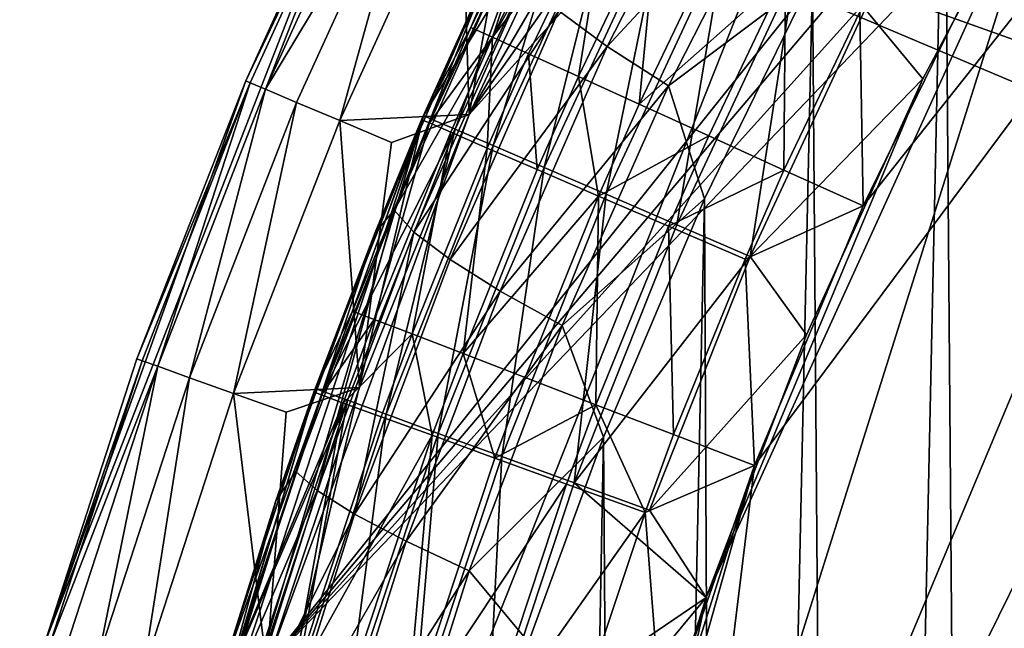
# Model space of a CAD drawing. Extents: x -16456 to -13126, y -7787 to -6576.
# Drawn here: x -16434 to -16320, y -7009 to -6939 of the extents above; entities that cross this region are included whole.
import ezdxf

# ---------------------------------------------------------------- set-up
doc = ezdxf.new("R2010")
doc.units = 0
doc.header["$MEASUREMENT"] = 0

msp = doc.modelspace()

# ---------------------------------------------------------------- linework, layer by layer
for points in [[(-16042.700195, -6634.259766, 2004.949951), (-16074.5, -6646.470215, 2004.949951), (-16405.800781, -7013.640137, 2004.949951)], [(-16042.700195, -6634.259766, 2004.949951), (-16405.800781, -7013.640137, 2004.949951), (-16367.799805, -7444.029785, 2004.949951)], [(-16042.700195, -6634.259766, 2004.949951), (-16367.799805, -7444.029785, 2004.949951), (-15774.200195, -7756.399902, 2004.949951)], [(-16074.5, -6646.470215, 2004.949951), (-16105.5, -6660.540039, 2004.949951), (-16405.800781, -7013.640137, 2004.949951)], [(-16213.5, -6789.779785, 5069.589844), (-16378.400391, -7262.600098, 5069.589844), (-15826.200195, -6648.060059, 5069.589844)], [(-16378.400391, -7262.600098, 5069.589844), (-15578.900391, -6721.779785, 5069.589844), (-15826.200195, -6648.060059, 5069.589844)], [(-15907.5, -6650.540039, 5814.950195), (-16149.799805, -6739.200195, 5814.950195), (-16380.599609, -7246.470215, 5814.950195)], [(-15907.5, -6650.540039, 5814.950195), (-16380.599609, -7246.470215, 5814.950195), (-16247.799805, -7538.390137, 5814.950195)], [(-16105.5, -6660.540039, 2004.949951), (-16135.700195, -6676.399902, 2004.949951), (-16405.800781, -7013.640137, 2004.949951)], [(-16135.700195, -6676.399902, 2004.949951), (-16382.299805, -6949.740234, 2004.949951), (-16405.800781, -7013.640137, 2004.949951)], [(-16135.700195, -6676.399902, 2004.949951), (-16245.400391, -6756.609863, 2004.949951), (-16382.299805, -6949.740234, 2004.949951)], [(-16378.400391, -7262.600098, 5069.589844), (-15551.400391, -6739.200195, 5069.589844), (-15578.900391, -6721.779785, 5069.589844)], [(-16149.799805, -6739.200195, 5814.950195), (-16176.200195, -6758.259766, 5814.950195), (-16380.599609, -7246.470215, 5814.950195)], [(-16378.400391, -7262.600098, 5069.589844), (-15525, -6758.259766, 5069.589844), (-15551.400391, -6739.200195, 5069.589844)], [(-16245.400391, -6756.609863, 2004.949951), (-16313.700195, -6832.370117, 2004.949951), (-16382.299805, -6949.740234, 2004.949951)], [(-16176.200195, -6758.259766, 5814.950195), (-16349.200195, -6990.370117, 5814.950195), (-16380.599609, -7246.470215, 5814.950195)], [(-16378.400391, -7262.600098, 5069.589844), (-15332.400391, -7052.47998, 5069.589844), (-15525, -6758.259766, 5069.589844)], [(-16176.200195, -6758.259766, 5814.950195), (-16336.599609, -6960.330078, 5814.950195), (-16349.200195, -6990.370117, 5814.950195)], [(-16176.200195, -6758.259766, 5814.950195), (-16322.299805, -6931.109863, 5814.950195), (-16336.599609, -6960.330078, 5814.950195)], [(-16258.5, -6836.859863, 5069.589844), (-16382.400391, -7132.689941, 5069.589844), (-16213.5, -6789.779785, 5069.589844)], [(-16382.400391, -7132.689941, 5069.589844), (-16378.400391, -7262.600098, 5069.589844), (-16213.5, -6789.779785, 5069.589844)], [(-16387.599609, -6949.859863, 2004.949951), (-16298.599609, -6805.589844, 2004.949951), (-16434.400391, -7147.47998, 2004.949951)], [(-16434.400391, -7147.47998, 2004.949951), (-16298.599609, -6805.589844, 2004.949951), (-16276, -7582.790039, 2004.949951)], [(-16373.200195, -6919.029785, 2004.949951), (-16298.599609, -6805.589844, 2004.949951), (-16387.599609, -6949.859863, 2004.949951)], [(-16313.700195, -6832.370117, 2004.949951), (-16367.799805, -6918.939941, 2004.949951), (-16382.299805, -6949.740234, 2004.949951)], [(-16314.400391, -6916.850098, 5069.589844), (-16382.400391, -7132.689941, 5069.589844), (-16258.5, -6836.859863, 5069.589844)], [(-16310.799805, -6881.02002, 5259.259766), (-16322.700195, -7463.660156, 5264), (-16327.200195, -6906.580078, 5265.77002)], [(-16310.799805, -6881.02002, 5259.259766), (-16305.5, -7489.589844, 5257.160156), (-16322.700195, -7463.660156, 5264)], [(-16393.900391, -6914.379883, 1852.560059), (-15323.5, -6883.799805, 1852.560059), (-15269.799805, -7010.930176, 1852.560059)], [(-16327.200195, -6906.580078, 5265.77002), (-16338.599609, -7436.419922, 5270.299805), (-16342.5, -6933.890137, 5271.859863)], [(-16327.200195, -6906.580078, 5265.77002), (-16322.700195, -7463.660156, 5264), (-16338.599609, -7436.419922, 5270.299805)], [(-16408.199219, -6945.830078, 1852.560059), (-16393.900391, -6914.379883, 1852.560059), (-16431.5, -7010.930176, 1852.560059)], [(-16393.900391, -6914.379883, 1852.560059), (-15280.400391, -7384.919922, 1852.560059), (-16431.5, -7010.930176, 1852.560059)], [(-16408.199219, -6945.830078, 1852.560059), (-16408.199219, -6945.830078, 1979.560059), (-16393.900391, -6914.379883, 1979.560059)], [(-16393.900391, -6914.379883, 1852.560059), (-16408.199219, -6945.830078, 1852.560059), (-16393.900391, -6914.379883, 1979.560059)], [(-16393.300781, -6914.660156, 1985.199951), (-16393.900391, -6914.379883, 1979.560059), (-16408.199219, -6945.830078, 1979.560059)], [(-16393.300781, -6914.660156, 1985.199951), (-16408.199219, -6945.830078, 1979.560059), (-16407.699219, -6946.080078, 1985.199951)], [(-16393.300781, -6914.660156, 1985.199951), (-16407.699219, -6946.080078, 1985.199951), (-16405.900391, -6946.810059, 1990.569946)], [(-16393.300781, -6914.660156, 1985.199951), (-16405.900391, -6946.810059, 1990.569946), (-16391.599609, -6915.490234, 1990.569946)], [(-16393.900391, -6914.379883, 1852.560059), (-15261, -7318.600098, 1852.560059), (-15280.400391, -7384.919922, 1852.560059)], [(-16393.900391, -6914.379883, 1852.560059), (-15269.799805, -7010.930176, 1852.560059), (-15261, -7318.600098, 1852.560059)], [(-16352.200195, -6914.27002, 5280.339844), (-16366.299805, -6941.870117, 5285.839844), (-16371.900391, -6937.720215, 5293.569824)], [(-16345.400391, -6919.350098, 5274.189941), (-16366.299805, -6941.870117, 5285.839844), (-16352.200195, -6914.27002, 5280.339844)], [(-16391.599609, -6915.490234, 1990.569946), (-16405.900391, -6946.810059, 1990.569946), (-16388.099609, -6917.22998, 1996.469971)], [(-16388.099609, -6917.22998, 1996.469971), (-16405.900391, -6946.810059, 1990.569946), (-16402.300781, -6948.339844, 1996.469971)], [(-16388.099609, -6917.22998, 1996.469971), (-16402.300781, -6948.339844, 1996.469971), (-16397.300781, -6950.450195, 2001.060059)], [(-16388.099609, -6917.22998, 1996.469971), (-16397.300781, -6950.450195, 2001.060059), (-16383.200195, -6919.620117, 2001.060059)], [(-16354.799805, -7005.669922, 5069.589844), (-16382.400391, -7132.689941, 5069.589844), (-16314.400391, -6916.850098, 5069.589844)], [(-16329.700195, -6945.609863, 5069.589844), (-16354.799805, -7005.669922, 5069.589844), (-16314.400391, -6916.850098, 5069.589844)], [(-16336.400391, -6937.52002, 5068.669922), (-16329.700195, -6945.609863, 5069.589844), (-16314.400391, -6916.850098, 5069.589844)], [(-16383.200195, -6919.620117, 2001.060059), (-16397.300781, -6950.450195, 2001.060059), (-16382.299805, -6949.740234, 2004.949951)], [(-16379.900391, -6932.870117, 5323.100098), (-16387.800781, -6950.359863, 5764.149902), (-16373.5, -6919.589844, 5764.149902)], [(-16382.099609, -6939.669922, 5773.759766), (-16373.5, -6919.589844, 5764.149902), (-16387.800781, -6950.359863, 5764.149902)], [(-16386.699219, -6950.259766, 5028.799805), (-16373.200195, -6919.029785, 5018.790039), (-16387.599609, -6949.859863, 5018.790039)], [(-16373.200195, -6919.029785, 2004.949951), (-16387.599609, -6949.859863, 5018.790039), (-16373.200195, -6919.029785, 5018.790039)], [(-16373.200195, -6919.029785, 2004.949951), (-16387.599609, -6949.859863, 2004.949951), (-16387.599609, -6949.859863, 5018.790039)], [(-16386.699219, -6950.259766, 5028.799805), (-16372.299805, -6919.47998, 5028.799805), (-16373.200195, -6919.029785, 5018.790039)], [(-16383.900391, -6951.430176, 5038.419922), (-16372.299805, -6919.47998, 5028.799805), (-16386.699219, -6950.259766, 5028.799805)], [(-16383.900391, -6951.430176, 5038.419922), (-16369.700195, -6920.810059, 5038.419922), (-16372.299805, -6919.47998, 5028.799805)], [(-16383.200195, -6919.620117, 2001.060059), (-16382.299805, -6949.740234, 2004.949951), (-16377.400391, -6922.47998, 2003.959961)], [(-16377.400391, -6922.47998, 2003.959961), (-16382.299805, -6949.740234, 2004.949951), (-16367.799805, -6918.939941, 2004.949951)], [(-16372.700195, -6920, 5773.759766), (-16373.5, -6919.589844, 5764.149902), (-16382.099609, -6939.669922, 5773.759766)], [(-16345.400391, -6919.350098, 5274.189941), (-16359.200195, -6946.410156, 5279.660156), (-16366.299805, -6941.870117, 5285.839844)], [(-16345.400391, -6919.350098, 5274.189941), (-16342.5, -6933.890137, 5271.859863), (-16359.200195, -6946.410156, 5279.660156)], [(-16379.5, -6953.319824, 5047.27002), (-16369.700195, -6920.810059, 5038.419922), (-16383.900391, -6951.430176, 5038.419922)], [(-16372.700195, -6920, 5773.759766), (-16382.099609, -6939.669922, 5773.759766), (-16379.599609, -6940.799805, 5783.009766)], [(-16372.700195, -6920, 5773.759766), (-16379.599609, -6940.799805, 5783.009766), (-16370.200195, -6921.209961, 5783.009766)], [(-16379.5, -6953.319824, 5047.27002), (-16365.400391, -6922.950195, 5047.27002), (-16369.700195, -6920.810059, 5038.419922)], [(-16370.200195, -6921.209961, 5783.009766), (-16379.599609, -6940.799805, 5783.009766), (-16366.099609, -6923.290039, 5791.939941)], [(-16373.599609, -6955.870117, 5055), (-16365.400391, -6922.950195, 5047.27002), (-16379.5, -6953.319824, 5047.27002)], [(-16373.599609, -6955.870117, 5055), (-16359.599609, -6925.850098, 5055), (-16365.400391, -6922.950195, 5047.27002)], [(-16366.099609, -6923.290039, 5791.939941), (-16379.599609, -6940.799805, 5783.009766), (-16375.400391, -6942.720215, 5791.939941)], [(-16366.099609, -6923.290039, 5791.939941), (-16375.400391, -6942.720215, 5791.939941), (-16369.599609, -6945.330078, 5799.779785)], [(-16366.099609, -6923.290039, 5791.939941), (-16369.599609, -6945.330078, 5799.779785), (-16360.400391, -6926.120117, 5799.779785)], [(-16366.400391, -6958.97998, 5061.319824), (-16359.599609, -6925.850098, 5055), (-16373.599609, -6955.870117, 5055)], [(-16360.400391, -6926.120117, 5799.779785), (-16369.599609, -6945.330078, 5799.779785), (-16362.599609, -6948.540039, 5806.220215)], [(-16366.400391, -6958.97998, 5061.319824), (-16352.599609, -6929.359863, 5061.319824), (-16359.599609, -6925.850098, 5055)], [(-16360.400391, -6926.120117, 5799.779785), (-16362.599609, -6948.540039, 5806.220215), (-16353.5, -6929.580078, 5806.220215)], [(-16358.200195, -6962.52002, 5065.959961), (-16352.599609, -6929.359863, 5061.319824), (-16366.400391, -6958.97998, 5061.319824)], [(-16353.5, -6929.580078, 5806.220215), (-16362.599609, -6948.540039, 5806.220215), (-16345.599609, -6933.540039, 5811.009766)], [(-16358.200195, -6962.52002, 5065.959961), (-16344.599609, -6933.370117, 5065.959961), (-16352.599609, -6929.359863, 5061.319824)], [(-16337, -6937.850098, 5813.959961), (-16336.599609, -6960.330078, 5814.950195), (-16322.299805, -6931.109863, 5814.950195)], [(-16377.900391, -6931.27002, 5312.279785), (-16391, -6960.830078, 5317.129883), (-16379.900391, -6932.870117, 5323.100098)], [(-16375.799805, -6934.140137, 5302.5), (-16391, -6960.830078, 5317.129883), (-16377.900391, -6931.27002, 5312.279785)], [(-16391, -6960.830078, 5317.129883), (-16393.199219, -6963.410156, 5327.939941), (-16379.900391, -6932.870117, 5323.100098)], [(-16379.900391, -6932.870117, 5323.100098), (-16393.199219, -6963.410156, 5327.939941), (-16387.800781, -6950.359863, 5764.149902)], [(-16349.700195, -6966.180176, 5068.669922), (-16344.599609, -6933.370117, 5065.959961), (-16358.200195, -6962.52002, 5065.959961)], [(-16349.700195, -6966.180176, 5068.669922), (-16336.400391, -6937.52002, 5068.669922), (-16344.599609, -6933.370117, 5065.959961)], [(-16375.799805, -6934.140137, 5302.5), (-16388.699219, -6963.370117, 5307.390137), (-16391, -6960.830078, 5317.129883)], [(-16371.900391, -6937.720215, 5293.569824), (-16388.699219, -6963.370117, 5307.390137), (-16375.799805, -6934.140137, 5302.5)], [(-16345.599609, -6933.540039, 5811.009766), (-16362.599609, -6948.540039, 5806.220215), (-16354.5, -6952.200195, 5811.009766)], [(-16359.200195, -6946.410156, 5279.660156), (-16342.5, -6933.890137, 5271.859863), (-16355, -6959.490234, 5276.839844)], [(-16342.5, -6933.890137, 5271.859863), (-16352.900391, -7408.169922, 5275.97998), (-16355, -6959.490234, 5276.839844)], [(-16345.599609, -6933.540039, 5811.009766), (-16354.5, -6952.200195, 5811.009766), (-16345.799805, -6956.189941, 5813.959961)], [(-16342.5, -6933.890137, 5271.859863), (-16338.599609, -7436.419922, 5270.299805), (-16352.900391, -7408.169922, 5275.97998)], [(-16345.599609, -6933.540039, 5811.009766), (-16345.799805, -6956.189941, 5813.959961), (-16337, -6937.850098, 5813.959961)], [(-16371.900391, -6937.720215, 5293.569824), (-16384.5, -6966.540039, 5298.470215), (-16388.699219, -6963.370117, 5307.390137)], [(-16366.299805, -6941.870117, 5285.839844), (-16384.5, -6966.540039, 5298.470215), (-16371.900391, -6937.720215, 5293.569824)], [(-16349.700195, -6966.180176, 5068.669922), (-16329.700195, -6945.609863, 5069.589844), (-16336.400391, -6937.52002, 5068.669922)], [(-16337, -6937.850098, 5813.959961), (-16345.799805, -6956.189941, 5813.959961), (-16336.599609, -6960.330078, 5814.950195)], [(-16382.099609, -6939.669922, 5773.759766), (-16387.800781, -6950.359863, 5764.149902), (-16386.900391, -6950.720215, 5773.759766)], [(-16382.099609, -6939.669922, 5773.759766), (-16386.900391, -6950.720215, 5773.759766), (-16379.599609, -6940.799805, 5783.009766)], [(-16379.599609, -6940.799805, 5783.009766), (-16386.900391, -6950.720215, 5773.759766), (-16384.400391, -6951.790039, 5783.009766)], [(-16379.599609, -6940.799805, 5783.009766), (-16384.400391, -6951.790039, 5783.009766), (-16380.200195, -6953.629883, 5791.939941)], [(-16379.599609, -6940.799805, 5783.009766), (-16380.200195, -6953.629883, 5791.939941), (-16375.400391, -6942.720215, 5791.939941)], [(-16366.299805, -6941.870117, 5285.839844), (-16378.700195, -6970.189941, 5290.740234), (-16384.5, -6966.540039, 5298.470215)], [(-16359.200195, -6946.410156, 5279.660156), (-16378.700195, -6970.189941, 5290.740234), (-16366.299805, -6941.870117, 5285.839844)], [(-16375.400391, -6942.720215, 5791.939941), (-16380.200195, -6953.629883, 5791.939941), (-16374.400391, -6956.120117, 5799.779785)], [(-16375.400391, -6942.720215, 5791.939941), (-16374.400391, -6956.120117, 5799.779785), (-16369.599609, -6945.330078, 5799.779785)], [(-16420.800781, -6978.049805, 1852.560059), (-16408.199219, -6945.830078, 1852.560059), (-16431.5, -7010.930176, 1852.560059)], [(-16420.800781, -6978.049805, 1852.560059), (-16420.800781, -6978.049805, 1979.560059), (-16408.199219, -6945.830078, 1979.560059)], [(-16408.199219, -6945.830078, 1852.560059), (-16420.800781, -6978.049805, 1852.560059), (-16408.199219, -6945.830078, 1979.560059)], [(-16407.699219, -6946.080078, 1985.199951), (-16408.199219, -6945.830078, 1979.560059), (-16420.800781, -6978.049805, 1979.560059)], [(-16369.599609, -6945.330078, 5799.779785), (-16374.400391, -6956.120117, 5799.779785), (-16367.299805, -6959.180176, 5806.220215)], [(-16369.599609, -6945.330078, 5799.779785), (-16367.299805, -6959.180176, 5806.220215), (-16362.599609, -6948.540039, 5806.220215)], [(-16343.200195, -6975.259766, 5069.589844), (-16354.799805, -7005.669922, 5069.589844), (-16329.700195, -6945.609863, 5069.589844)], [(-16349.700195, -6966.180176, 5068.669922), (-16343.200195, -6975.259766, 5069.589844), (-16329.700195, -6945.609863, 5069.589844)], [(-16407.699219, -6946.080078, 1985.199951), (-16420.800781, -6978.049805, 1979.560059), (-16420.199219, -6978.259766, 1985.199951)], [(-16407.699219, -6946.080078, 1985.199951), (-16420.199219, -6978.259766, 1985.199951), (-16418.400391, -6978.890137, 1990.569946)], [(-16407.699219, -6946.080078, 1985.199951), (-16418.400391, -6978.890137, 1990.569946), (-16405.900391, -6946.810059, 1990.569946)], [(-16405.900391, -6946.810059, 1990.569946), (-16418.400391, -6978.890137, 1990.569946), (-16414.699219, -6980.220215, 1996.469971)], [(-16405.900391, -6946.810059, 1990.569946), (-16414.699219, -6980.220215, 1996.469971), (-16402.300781, -6948.339844, 1996.469971)], [(-16359.200195, -6946.410156, 5279.660156), (-16371.5, -6974.180176, 5284.529785), (-16378.700195, -6970.189941, 5290.740234)], [(-16359.200195, -6946.410156, 5279.660156), (-16355, -6959.490234, 5276.839844), (-16371.5, -6974.180176, 5284.529785)], [(-16402.300781, -6948.339844, 1996.469971), (-16414.699219, -6980.220215, 1996.469971), (-16409.599609, -6982.040039, 2001.060059)], [(-16402.300781, -6948.339844, 1996.469971), (-16409.599609, -6982.040039, 2001.060059), (-16397.300781, -6950.450195, 2001.060059)], [(-16362.599609, -6948.540039, 5806.220215), (-16367.299805, -6959.180176, 5806.220215), (-16354.5, -6952.200195, 5811.009766)], [(-16426.5, -7079.939941, 2004.949951), (-16387.599609, -6949.859863, 2004.949951), (-16434.400391, -7147.47998, 2004.949951)], [(-16419.599609, -7046.620117, 2004.949951), (-16387.599609, -6949.859863, 2004.949951), (-16426.5, -7079.939941, 2004.949951)], [(-16400.099609, -6981.47998, 2004.949951), (-16387.599609, -6949.859863, 2004.949951), (-16419.599609, -7046.620117, 2004.949951)], [(-16397.300781, -6950.450195, 2001.060059), (-16409.599609, -6982.040039, 2001.060059), (-16395, -6981.339844, 2004.949951)], [(-16382.299805, -6949.740234, 2004.949951), (-16395, -6981.339844, 2004.949951), (-16405.800781, -7013.640137, 2004.949951)], [(-16393.199219, -6963.410156, 5327.939941), (-16400.300781, -6981.910156, 5764.149902), (-16387.800781, -6950.359863, 5764.149902)], [(-16395.800781, -6972.52002, 5773.759766), (-16387.800781, -6950.359863, 5764.149902), (-16400.300781, -6981.910156, 5764.149902)], [(-16399.199219, -6981.819824, 5028.799805), (-16387.599609, -6949.859863, 5018.790039), (-16400.099609, -6981.47998, 5018.790039)], [(-16387.599609, -6949.859863, 2004.949951), (-16400.099609, -6981.47998, 5018.790039), (-16387.599609, -6949.859863, 5018.790039)], [(-16387.599609, -6949.859863, 2004.949951), (-16400.099609, -6981.47998, 2004.949951), (-16400.099609, -6981.47998, 5018.790039)], [(-16399.199219, -6981.819824, 5028.799805), (-16386.699219, -6950.259766, 5028.799805), (-16387.599609, -6949.859863, 5018.790039)], [(-16399.199219, -6981.819824, 5028.799805), (-16383.900391, -6951.430176, 5038.419922), (-16386.699219, -6950.259766, 5028.799805)], [(-16397.300781, -6950.450195, 2001.060059), (-16391.300781, -6952.97998, 2003.959961), (-16382.299805, -6949.740234, 2004.949951)], [(-16397.300781, -6950.450195, 2001.060059), (-16395, -6981.339844, 2004.949951), (-16391.300781, -6952.97998, 2003.959961)], [(-16386.900391, -6950.720215, 5773.759766), (-16387.800781, -6950.359863, 5764.149902), (-16395.800781, -6972.52002, 5773.759766)], [(-16391.300781, -6952.97998, 2003.959961), (-16395, -6981.339844, 2004.949951), (-16382.299805, -6949.740234, 2004.949951)], [(-16396.400391, -6982.830078, 5038.419922), (-16383.900391, -6951.430176, 5038.419922), (-16399.199219, -6981.819824, 5028.799805)], [(-16391.900391, -6984.459961, 5047.27002), (-16383.900391, -6951.430176, 5038.419922), (-16396.400391, -6982.830078, 5038.419922)], [(-16386.900391, -6950.720215, 5773.759766), (-16395.800781, -6972.52002, 5773.759766), (-16393.300781, -6973.490234, 5783.009766)], [(-16386.900391, -6950.720215, 5773.759766), (-16393.300781, -6973.490234, 5783.009766), (-16384.400391, -6951.790039, 5783.009766)], [(-16391.900391, -6984.459961, 5047.27002), (-16379.5, -6953.319824, 5047.27002), (-16383.900391, -6951.430176, 5038.419922)], [(-16384.400391, -6951.790039, 5783.009766), (-16393.300781, -6973.490234, 5783.009766), (-16388.900391, -6975.149902, 5791.939941)], [(-16384.400391, -6951.790039, 5783.009766), (-16388.900391, -6975.149902, 5791.939941), (-16380.200195, -6953.629883, 5791.939941)], [(-16354.5, -6952.200195, 5811.009766), (-16367.299805, -6959.180176, 5806.220215), (-16359.200195, -6962.680176, 5811.009766)], [(-16354.5, -6952.200195, 5811.009766), (-16359.200195, -6962.680176, 5811.009766), (-16345.799805, -6956.189941, 5813.959961)], [(-16385.900391, -6986.669922, 5055), (-16379.5, -6953.319824, 5047.27002), (-16391.900391, -6984.459961, 5047.27002)], [(-16380.200195, -6953.629883, 5791.939941), (-16388.900391, -6975.149902, 5791.939941), (-16383, -6977.410156, 5799.779785)], [(-16385.900391, -6986.669922, 5055), (-16373.599609, -6955.870117, 5055), (-16379.5, -6953.319824, 5047.27002)], [(-16380.200195, -6953.629883, 5791.939941), (-16383, -6977.410156, 5799.779785), (-16374.400391, -6956.120117, 5799.779785)], [(-16378.5, -6989.350098, 5061.319824), (-16373.599609, -6955.870117, 5055), (-16385.900391, -6986.669922, 5055)], [(-16374.400391, -6956.120117, 5799.779785), (-16383, -6977.410156, 5799.779785), (-16367.299805, -6959.180176, 5806.220215)], [(-16378.5, -6989.350098, 5061.319824), (-16366.400391, -6958.97998, 5061.319824), (-16373.599609, -6955.870117, 5055)], [(-16345.799805, -6956.189941, 5813.959961), (-16359.200195, -6962.680176, 5811.009766), (-16350.299805, -6966.47998, 5813.959961)], [(-16345.799805, -6956.189941, 5813.959961), (-16350.299805, -6966.47998, 5813.959961), (-16336.599609, -6960.330078, 5814.950195)], [(-16367.299805, -6959.180176, 5806.220215), (-16383, -6977.410156, 5799.779785), (-16375.799805, -6980.180176, 5806.220215)], [(-16370.099609, -6992.399902, 5065.959961), (-16366.400391, -6958.97998, 5061.319824), (-16378.5, -6989.350098, 5061.319824)], [(-16367.299805, -6959.180176, 5806.220215), (-16375.799805, -6980.180176, 5806.220215), (-16367.599609, -6983.350098, 5811.009766)], [(-16371.5, -6974.180176, 5284.529785), (-16355, -6959.490234, 5276.839844), (-16366.700195, -6987.109863, 5281.490234)], [(-16370.099609, -6992.399902, 5065.959961), (-16358.200195, -6962.52002, 5065.959961), (-16366.400391, -6958.97998, 5061.319824)], [(-16367.299805, -6959.180176, 5806.220215), (-16367.599609, -6983.350098, 5811.009766), (-16359.200195, -6962.680176, 5811.009766)], [(-16355, -6959.490234, 5276.839844), (-16363.900391, -7382.870117, 5280.379883), (-16366.700195, -6987.109863, 5281.490234)], [(-16355, -6959.490234, 5276.839844), (-16352.900391, -7408.169922, 5275.97998), (-16363.900391, -7382.870117, 5280.379883)], [(-16391, -6960.830078, 5317.129883), (-16402.400391, -6991.069824, 5321.359863), (-16393.199219, -6963.410156, 5327.939941)], [(-16391, -6960.830078, 5317.129883), (-16399.900391, -6993.279785, 5311.649902), (-16402.400391, -6991.069824, 5321.359863)], [(-16388.699219, -6963.370117, 5307.390137), (-16399.900391, -6993.279785, 5311.649902), (-16391, -6960.830078, 5317.129883)], [(-16350.299805, -6966.47998, 5813.959961), (-16349.200195, -6990.370117, 5814.950195), (-16336.599609, -6960.330078, 5814.950195)], [(-16370.099609, -6992.399902, 5065.959961), (-16349.700195, -6966.180176, 5068.669922), (-16358.200195, -6962.52002, 5065.959961)], [(-16359.200195, -6962.680176, 5811.009766), (-16367.599609, -6983.350098, 5811.009766), (-16358.599609, -6986.790039, 5813.959961)], [(-16359.200195, -6962.680176, 5811.009766), (-16358.599609, -6986.790039, 5813.959961), (-16350.299805, -6966.47998, 5813.959961)], [(-16402.400391, -6991.069824, 5321.359863), (-16404.699219, -6994.490234, 5332.109863), (-16393.199219, -6963.410156, 5327.939941)], [(-16393.199219, -6963.410156, 5327.939941), (-16404.699219, -6994.490234, 5332.109863), (-16400.300781, -6981.910156, 5764.149902)], [(-16388.699219, -6963.370117, 5307.390137), (-16395.599609, -6996.009766, 5302.75), (-16399.900391, -6993.279785, 5311.649902)], [(-16384.5, -6966.540039, 5298.470215), (-16395.599609, -6996.009766, 5302.75), (-16388.699219, -6963.370117, 5307.390137)], [(-16378.700195, -6970.189941, 5290.740234), (-16395.599609, -6996.009766, 5302.75), (-16384.5, -6966.540039, 5298.470215)], [(-16361.400391, -6995.569824, 5068.669922), (-16349.700195, -6966.180176, 5068.669922), (-16370.099609, -6992.399902, 5065.959961)], [(-16361.400391, -6995.569824, 5068.669922), (-16343.200195, -6975.259766, 5069.589844), (-16349.700195, -6966.180176, 5068.669922)], [(-16350.299805, -6966.47998, 5813.959961), (-16358.599609, -6986.790039, 5813.959961), (-16349.200195, -6990.370117, 5814.950195)], [(-16378.700195, -6970.189941, 5290.740234), (-16389.599609, -6999.149902, 5295.02002), (-16395.599609, -6996.009766, 5302.75)], [(-16371.5, -6974.180176, 5284.529785), (-16389.599609, -6999.149902, 5295.02002), (-16378.700195, -6970.189941, 5290.740234)], [(-16395.800781, -6972.52002, 5773.759766), (-16400.300781, -6981.910156, 5764.149902), (-16399.400391, -6982.220215, 5773.759766)], [(-16395.800781, -6972.52002, 5773.759766), (-16399.400391, -6982.220215, 5773.759766), (-16393.300781, -6973.490234, 5783.009766)], [(-16393.300781, -6973.490234, 5783.009766), (-16399.400391, -6982.220215, 5773.759766), (-16396.900391, -6983.149902, 5783.009766)], [(-16393.300781, -6973.490234, 5783.009766), (-16396.900391, -6983.149902, 5783.009766), (-16388.900391, -6975.149902, 5791.939941)], [(-16371.5, -6974.180176, 5284.529785), (-16382.299805, -7002.589844, 5288.779785), (-16389.599609, -6999.149902, 5295.02002)], [(-16371.5, -6974.180176, 5284.529785), (-16366.700195, -6987.109863, 5281.490234), (-16382.299805, -7002.589844, 5288.779785)], [(-16396.900391, -6983.149902, 5783.009766), (-16392.5, -6984.740234, 5791.939941), (-16388.900391, -6975.149902, 5791.939941)], [(-16388.900391, -6975.149902, 5791.939941), (-16392.5, -6984.740234, 5791.939941), (-16386.599609, -6986.890137, 5799.779785)], [(-16388.900391, -6975.149902, 5791.939941), (-16386.599609, -6986.890137, 5799.779785), (-16383, -6977.410156, 5799.779785)], [(-16361.400391, -6995.569824, 5068.669922), (-16354.799805, -7005.669922, 5069.589844), (-16343.200195, -6975.259766, 5069.589844)], [(-16383, -6977.410156, 5799.779785), (-16386.599609, -6986.890137, 5799.779785), (-16379.299805, -6989.529785, 5806.220215)], [(-16383, -6977.410156, 5799.779785), (-16379.299805, -6989.529785, 5806.220215), (-16375.799805, -6980.180176, 5806.220215)], [(-16420.800781, -6978.049805, 1852.560059), (-16431.5, -7010.930176, 1979.560059), (-16420.800781, -6978.049805, 1979.560059)], [(-16420.800781, -6978.049805, 1852.560059), (-16431.5, -7010.930176, 1852.560059), (-16431.5, -7010.930176, 1979.560059)], [(-16420.199219, -6978.259766, 1985.199951), (-16420.800781, -6978.049805, 1979.560059), (-16431.5, -7010.930176, 1979.560059)], [(-16420.199219, -6978.259766, 1985.199951), (-16431.5, -7010.930176, 1979.560059), (-16430.900391, -7011.109863, 1985.199951)], [(-16420.199219, -6978.259766, 1985.199951), (-16430.900391, -7011.109863, 1985.199951), (-16418.400391, -6978.890137, 1990.569946)], [(-16418.400391, -6978.890137, 1990.569946), (-16430.900391, -7011.109863, 1985.199951), (-16429.099609, -7011.640137, 1990.569946)], [(-16418.400391, -6978.890137, 1990.569946), (-16429.099609, -7011.640137, 1990.569946), (-16425.300781, -7012.75, 1996.469971)], [(-16418.400391, -6978.890137, 1990.569946), (-16425.300781, -7012.75, 1996.469971), (-16414.699219, -6980.220215, 1996.469971)], [(-16414.699219, -6980.220215, 1996.469971), (-16425.300781, -7012.75, 1996.469971), (-16420.099609, -7014.279785, 2001.060059)], [(-16414.699219, -6980.220215, 1996.469971), (-16420.099609, -7014.279785, 2001.060059), (-16409.599609, -6982.040039, 2001.060059)], [(-16375.799805, -6980.180176, 5806.220215), (-16379.299805, -6989.529785, 5806.220215), (-16367.599609, -6983.350098, 5811.009766)], [(-16409.599609, -6982.040039, 2001.060059), (-16403.5, -6984.220215, 2003.959961), (-16395, -6981.339844, 2004.949951)], [(-16403.5, -6984.220215, 2003.959961), (-16405.800781, -7013.640137, 2004.949951), (-16395, -6981.339844, 2004.949951)], [(-16409.599609, -6982.040039, 2001.060059), (-16420.099609, -7014.279785, 2001.060059), (-16405.800781, -7013.640137, 2004.949951)], [(-16410.800781, -7013.77002, 2004.949951), (-16400.099609, -6981.47998, 2004.949951), (-16419.599609, -7046.620117, 2004.949951)], [(-16404.699219, -6994.490234, 5332.109863), (-16410.900391, -7014.140137, 5764.149902), (-16400.300781, -6981.910156, 5764.149902)], [(-16399.400391, -6982.220215, 5773.759766), (-16400.300781, -6981.910156, 5764.149902), (-16410.900391, -7014.140137, 5764.149902)], [(-16399.400391, -6982.220215, 5773.759766), (-16410.900391, -7014.140137, 5764.149902), (-16410.099609, -7014.399902, 5773.759766)], [(-16409.900391, -7014.049805, 5028.799805), (-16400.099609, -6981.47998, 5018.790039), (-16410.800781, -7013.77002, 5018.790039)], [(-16400.099609, -6981.47998, 2004.949951), (-16410.800781, -7013.77002, 2004.949951), (-16410.800781, -7013.77002, 5018.790039)], [(-16400.099609, -6981.47998, 2004.949951), (-16410.800781, -7013.77002, 5018.790039), (-16400.099609, -6981.47998, 5018.790039)], [(-16399.400391, -6982.220215, 5773.759766), (-16410.099609, -7014.399902, 5773.759766), (-16396.900391, -6983.149902, 5783.009766)], [(-16409.900391, -7014.049805, 5028.799805), (-16399.199219, -6981.819824, 5028.799805), (-16400.099609, -6981.47998, 5018.790039)], [(-16409.900391, -7014.049805, 5028.799805), (-16396.400391, -6982.830078, 5038.419922), (-16399.199219, -6981.819824, 5028.799805)], [(-16409.599609, -6982.040039, 2001.060059), (-16405.800781, -7013.640137, 2004.949951), (-16403.5, -6984.220215, 2003.959961)], [(-16396.900391, -6983.149902, 5783.009766), (-16410.099609, -7014.399902, 5773.759766), (-16407.5, -7015.180176, 5783.009766)], [(-16407, -7014.899902, 5038.419922), (-16396.400391, -6982.830078, 5038.419922), (-16409.900391, -7014.049805, 5028.799805)], [(-16396.900391, -6983.149902, 5783.009766), (-16407.5, -7015.180176, 5783.009766), (-16403, -7016.5, 5791.939941)], [(-16402.5, -7016.27002, 5047.27002), (-16396.400391, -6982.830078, 5038.419922), (-16407, -7014.899902, 5038.419922)], [(-16396.900391, -6983.149902, 5783.009766), (-16403, -7016.5, 5791.939941), (-16392.5, -6984.740234, 5791.939941)], [(-16402.5, -7016.27002, 5047.27002), (-16391.900391, -6984.459961, 5047.27002), (-16396.400391, -6982.830078, 5038.419922)], [(-16379.299805, -6989.529785, 5806.220215), (-16371, -6992.549805, 5811.009766), (-16367.599609, -6983.350098, 5811.009766)], [(-16367.599609, -6983.350098, 5811.009766), (-16371, -6992.549805, 5811.009766), (-16361.900391, -6995.830078, 5813.959961)], [(-16367.599609, -6983.350098, 5811.009766), (-16361.900391, -6995.830078, 5813.959961), (-16358.599609, -6986.790039, 5813.959961)], [(-16392.5, -6984.740234, 5791.939941), (-16403, -7016.5, 5791.939941), (-16386.599609, -6986.890137, 5799.779785)], [(-16396.300781, -7018.120117, 5055), (-16391.900391, -6984.459961, 5047.27002), (-16402.5, -7016.27002, 5047.27002)], [(-16396.300781, -7018.120117, 5055), (-16385.900391, -6986.669922, 5055), (-16391.900391, -6984.459961, 5047.27002)], [(-16386.599609, -6986.890137, 5799.779785), (-16403, -7016.5, 5791.939941), (-16397, -7018.310059, 5799.779785)], [(-16386.599609, -6986.890137, 5799.779785), (-16397, -7018.310059, 5799.779785), (-16389.599609, -7020.52002, 5806.220215)], [(-16388.800781, -7020.370117, 5061.319824), (-16385.900391, -6986.669922, 5055), (-16396.300781, -7018.120117, 5055)], [(-16386.599609, -6986.890137, 5799.779785), (-16389.599609, -7020.52002, 5806.220215), (-16379.299805, -6989.529785, 5806.220215)], [(-16388.800781, -7020.370117, 5061.319824), (-16378.5, -6989.350098, 5061.319824), (-16385.900391, -6986.669922, 5055)], [(-16382.299805, -7002.589844, 5288.779785), (-16366.700195, -6987.109863, 5281.490234), (-16375.400391, -7010.830078, 5284.919922)], [(-16366.700195, -6987.109863, 5281.490234), (-16373.599609, -7357.120117, 5284.240234), (-16375.400391, -7010.830078, 5284.919922)], [(-16366.700195, -6987.109863, 5281.490234), (-16363.900391, -7382.870117, 5280.379883), (-16373.599609, -7357.120117, 5284.240234)], [(-16358.599609, -6986.790039, 5813.959961), (-16361.900391, -6995.830078, 5813.959961), (-16349.200195, -6990.370117, 5814.950195)], [(-16380.200195, -7022.930176, 5065.959961), (-16378.5, -6989.350098, 5061.319824), (-16388.800781, -7020.370117, 5061.319824)], [(-16380.200195, -7022.930176, 5065.959961), (-16370.099609, -6992.399902, 5065.959961), (-16378.5, -6989.350098, 5061.319824)], [(-16379.299805, -6989.529785, 5806.220215), (-16389.599609, -7020.52002, 5806.220215), (-16371, -6992.549805, 5811.009766)], [(-16349.200195, -6990.370117, 5814.950195), (-16375.700195, -7084.310059, 5814.950195), (-16380.599609, -7246.470215, 5814.950195)], [(-16349.200195, -6990.370117, 5814.950195), (-16368.799805, -7052.47998, 5814.950195), (-16375.700195, -7084.310059, 5814.950195)], [(-16349.200195, -6990.370117, 5814.950195), (-16359.900391, -7021.129883, 5814.950195), (-16368.799805, -7052.47998, 5814.950195)], [(-16361.900391, -6995.830078, 5813.959961), (-16359.900391, -7021.129883, 5814.950195), (-16349.200195, -6990.370117, 5814.950195)], [(-16402.400391, -6991.069824, 5321.359863), (-16412.099609, -7021.899902, 5324.970215), (-16404.699219, -6994.490234, 5332.109863)], [(-16399.900391, -6993.279785, 5311.649902), (-16412.099609, -7021.899902, 5324.970215), (-16402.400391, -6991.069824, 5321.359863)], [(-16371, -6992.549805, 5811.009766), (-16389.599609, -7020.52002, 5806.220215), (-16381.099609, -7023.060059, 5811.009766)], [(-16371, -6992.549805, 5811.009766), (-16381.099609, -7023.060059, 5811.009766), (-16361.900391, -6995.830078, 5813.959961)], [(-16380.200195, -7022.930176, 5065.959961), (-16354.799805, -7005.669922, 5069.589844), (-16370.099609, -6992.399902, 5065.959961)], [(-16361.400391, -6995.569824, 5068.669922), (-16370.099609, -6992.399902, 5065.959961), (-16354.799805, -7005.669922, 5069.589844)], [(-16399.900391, -6993.279785, 5311.649902), (-16409.5, -7023.759766, 5315.279785), (-16412.099609, -7021.899902, 5324.970215)], [(-16395.599609, -6996.009766, 5302.75), (-16409.5, -7023.759766, 5315.279785), (-16399.900391, -6993.279785, 5311.649902)], [(-16412.099609, -7021.899902, 5324.970215), (-16413.5, -7022.97998, 5335.319824), (-16404.699219, -6994.490234, 5332.109863)], [(-16404.699219, -6994.490234, 5332.109863), (-16413.5, -7022.97998, 5335.319824), (-16410.900391, -7014.140137, 5764.149902)], [(-16395.599609, -6996.009766, 5302.75), (-16405, -7026.049805, 5306.390137), (-16409.5, -7023.759766, 5315.279785)], [(-16389.599609, -6999.149902, 5295.02002), (-16405, -7026.049805, 5306.390137), (-16395.599609, -6996.009766, 5302.75)], [(-16361.900391, -6995.830078, 5813.959961), (-16381.099609, -7023.060059, 5811.009766), (-16371.900391, -7025.810059, 5813.959961)], [(-16361.900391, -6995.830078, 5813.959961), (-16371.900391, -7025.810059, 5813.959961), (-16359.900391, -7021.129883, 5814.950195)], [(-16389.599609, -6999.149902, 5295.02002), (-16398.900391, -7028.680176, 5298.660156), (-16405, -7026.049805, 5306.390137)], [(-16382.299805, -7002.589844, 5288.779785), (-16398.900391, -7028.680176, 5298.660156), (-16389.599609, -6999.149902, 5295.02002)], [(-16382.299805, -7002.589844, 5288.779785), (-16391.400391, -7031.549805, 5292.399902), (-16398.900391, -7028.680176, 5298.660156)], [(-16382.299805, -7002.589844, 5288.779785), (-16375.400391, -7010.830078, 5284.919922), (-16391.400391, -7031.549805, 5292.399902)], [(-16372.5, -7068.339844, 5069.589844), (-16382.400391, -7132.689941, 5069.589844), (-16354.799805, -7005.669922, 5069.589844)], [(-16371.400391, -7025.580078, 5068.669922), (-16354.799805, -7005.669922, 5069.589844), (-16380.200195, -7022.930176, 5065.959961)], [(-16364.599609, -7036.740234, 5069.589844), (-16372.5, -7068.339844, 5069.589844), (-16354.799805, -7005.669922, 5069.589844)], [(-16371.400391, -7025.580078, 5068.669922), (-16364.599609, -7036.740234, 5069.589844), (-16354.799805, -7005.669922, 5069.589844)]]:
    msp.add_3dface(points)

doc.saveas('drawing.dxf')
